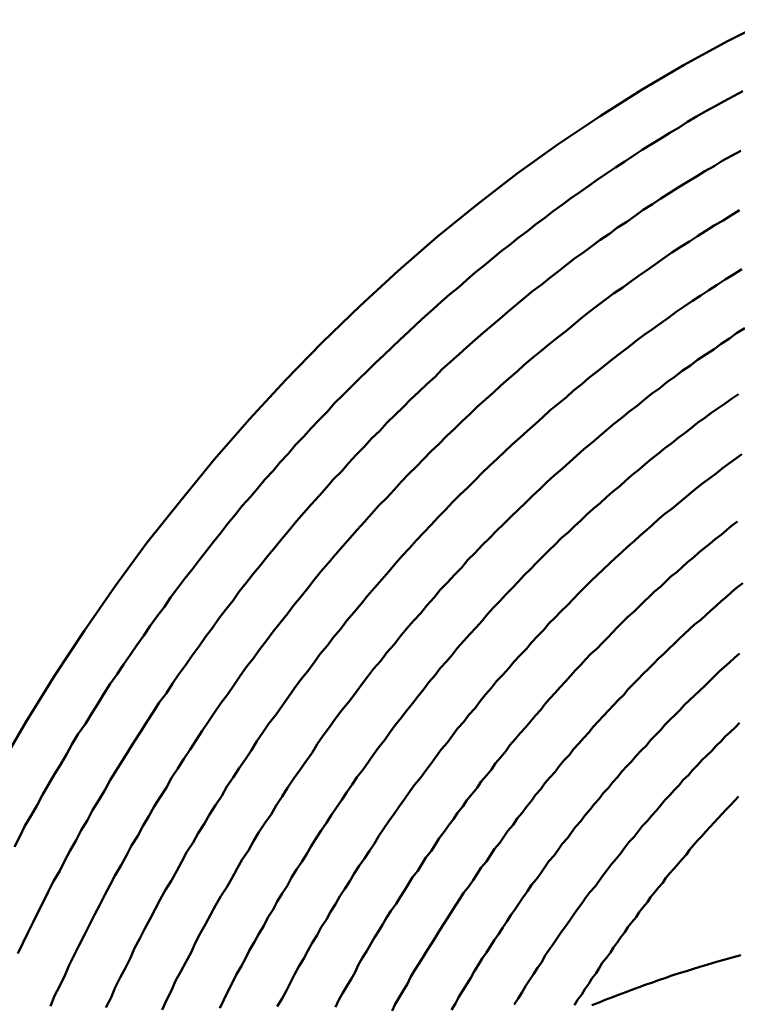
# Model space of a CAD drawing. Units: millimetres. Extents: x 0 to 420, y 0 to 297.
# Drawn here: x 130 to 131, y 109 to 110 of the extents above; entities that cross this region are included whole.
import ezdxf

# ---------------------------------------------------------------- set-up
doc = ezdxf.new("R2010")
doc.units = ezdxf.units.MM
doc.header["$LTSCALE"] = 0.18189
doc.layers.add('NoLayerName_004', color=7, linetype='Continuous')

msp = doc.modelspace()

# ---------------------------------------------------------------- linework, layer by layer
at = {"layer": 'NoLayerName_004', "color": 3, "linetype": 'Continuous', "lineweight": 50}
for points in [[(131.13789, 109.96357), (131.09589, 109.94247), (131.05389, 109.91967), (131.01289, 109.89537), (130.97189, 109.86957), (130.93089, 109.84227), (130.89089, 109.81347), (130.85189, 109.78327), (130.81289, 109.75167), (130.77489, 109.71867), (130.73789, 109.68437), (130.70089, 109.64877), (130.66489, 109.61197), (130.62989, 109.57397), (130.59589, 109.53477), (130.56289, 109.49457), (130.52989, 109.45317), (130.49889, 109.41087), (130.46889, 109.36757), (130.43989, 109.32337), (130.41189, 109.27827), (130.38489, 109.23247)], [(131.11089, 109.89397), (131.10189, 109.88907), (131.09289, 109.88417), (131.08389, 109.87917), (131.07489, 109.87417), (131.06589, 109.86897), (131.05689, 109.86377), (131.04889, 109.85847), (131.03989, 109.85307), (131.03089, 109.84767), (131.02189, 109.84217), (131.01289, 109.83657), (131.00389, 109.83087), (130.99589, 109.82517), (130.98689, 109.81937), (130.97789, 109.81347), (130.96889, 109.80747), (130.96089, 109.80147), (130.95189, 109.79537), (130.94289, 109.78917), (130.93489, 109.78297), (130.92589, 109.77667), (130.91789, 109.77027), (130.90889, 109.76377), (130.90089, 109.75727), (130.89189, 109.75067), (130.88389, 109.74407), (130.87489, 109.73727), (130.86689, 109.73057), (130.85889, 109.72367), (130.84989, 109.71677), (130.84189, 109.70977), (130.83389, 109.70267), (130.82489, 109.69557), (130.81689, 109.68837), (130.80889, 109.68117), (130.80089, 109.67387), (130.79289, 109.66647), (130.78489, 109.65907), (130.77689, 109.65157), (130.76889, 109.64397), (130.76089, 109.63637), (130.75289, 109.62867), (130.74489, 109.62097), (130.73689, 109.61317), (130.72889, 109.60527), (130.72089, 109.59737), (130.71289, 109.58937), (130.70589, 109.58137), (130.69789, 109.57327), (130.68989, 109.56517), (130.68289, 109.55697), (130.67489, 109.54867), (130.66789, 109.54037), (130.65989, 109.53197), (130.65289, 109.52357), (130.64489, 109.51507), (130.63789, 109.50657), (130.63089, 109.49797), (130.62289, 109.48927), (130.61589, 109.48057), (130.60889, 109.47187), (130.60189, 109.46307), (130.59489, 109.45417), (130.58789, 109.44527), (130.58089, 109.43637), (130.57389, 109.42727), (130.56689, 109.41827), (130.55989, 109.40917), (130.55289, 109.39997), (130.54689, 109.39077), (130.53989, 109.38157), (130.53289, 109.37227), (130.52689, 109.36287), (130.51989, 109.35347), (130.51389, 109.34407), (130.50689, 109.33457), (130.50089, 109.32507), (130.49389, 109.31547), (130.48789, 109.30587), (130.48189, 109.29617), (130.47589, 109.28647), (130.46989, 109.27667), (130.46289, 109.26687), (130.45689, 109.25707), (130.45189, 109.24717), (130.44589, 109.23727), (130.43989, 109.22737), (130.43389, 109.21737), (130.42789, 109.20727), (130.42289, 109.19727), (130.41689, 109.18717), (130.41089, 109.17697), (130.40589, 109.16677), (130.40089, 109.15657)], [(131.10889, 109.83557), (131.09989, 109.83067), (131.09089, 109.82577), (131.08289, 109.82077), (131.07389, 109.81567), (131.06589, 109.81047), (131.05689, 109.80527), (131.04789, 109.79997), (131.03989, 109.79457), (131.03089, 109.78907), (131.02289, 109.78357), (131.01389, 109.77797), (131.00589, 109.77227), (130.99789, 109.76647), (130.98889, 109.76067), (130.98089, 109.75477), (130.97189, 109.74877), (130.96389, 109.74277), (130.95589, 109.73667), (130.94689, 109.73047), (130.93889, 109.72427), (130.93089, 109.71797), (130.92289, 109.71157), (130.91489, 109.70507), (130.90589, 109.69857), (130.89789, 109.69197), (130.88989, 109.68537), (130.88189, 109.67867), (130.87389, 109.67187), (130.86589, 109.66497), (130.85789, 109.65807), (130.84989, 109.65107), (130.84189, 109.64407), (130.83389, 109.63697), (130.82589, 109.62977), (130.81789, 109.62257), (130.81089, 109.61527), (130.80289, 109.60797), (130.79489, 109.60057), (130.78689, 109.59307), (130.77989, 109.58557), (130.77189, 109.57797), (130.76389, 109.57027), (130.75689, 109.56257), (130.74889, 109.55487), (130.74189, 109.54707), (130.73389, 109.53917), (130.72689, 109.53117), (130.71989, 109.52317), (130.71189, 109.51517), (130.70489, 109.50707), (130.69789, 109.49887), (130.68989, 109.49067), (130.68289, 109.48247), (130.67589, 109.47417), (130.66889, 109.46577), (130.66189, 109.45737), (130.65489, 109.44887), (130.64789, 109.44037), (130.64089, 109.43177), (130.63389, 109.42317), (130.62689, 109.41447), (130.61989, 109.40577), (130.61389, 109.39697), (130.60689, 109.38817), (130.59989, 109.37927), (130.59389, 109.37037), (130.58689, 109.36137), (130.58089, 109.35237), (130.57389, 109.34327), (130.56789, 109.33417), (130.56089, 109.32507), (130.55489, 109.31587), (130.54889, 109.30657), (130.54189, 109.29727), (130.53589, 109.28797), (130.52989, 109.27857), (130.52389, 109.26917), (130.51789, 109.25977), (130.51189, 109.25027), (130.50589, 109.24067), (130.49989, 109.23107), (130.49389, 109.22147), (130.48889, 109.21187), (130.48289, 109.20217), (130.47689, 109.19237), (130.47189, 109.18257), (130.46589, 109.17277), (130.46089, 109.16297), (130.45489, 109.15307), (130.44989, 109.14317), (130.44489, 109.13317), (130.43889, 109.12317), (130.43389, 109.11317), (130.42889, 109.10317), (130.42389, 109.09307), (130.41889, 109.08297), (130.41389, 109.07277), (130.40889, 109.06267), (130.40389, 109.05247)], [(131.10789, 109.77767), (131.09989, 109.77277), (131.09189, 109.76777), (131.08289, 109.76267), (131.07489, 109.75757), (131.06689, 109.75237), (131.05889, 109.74707), (131.04989, 109.74167), (131.04189, 109.73627), (131.03389, 109.73077), (131.02589, 109.72517), (131.01789, 109.71957), (131.00989, 109.71387), (131.00189, 109.70807), (130.99389, 109.70227), (130.98489, 109.69637), (130.97689, 109.69037), (130.96889, 109.68427), (130.96089, 109.67817), (130.95289, 109.67197), (130.94589, 109.66577), (130.93789, 109.65947), (130.92989, 109.65307), (130.92189, 109.64667), (130.91389, 109.64017), (130.90589, 109.63357), (130.89789, 109.62697), (130.89089, 109.62027), (130.88289, 109.61347), (130.87489, 109.60667), (130.86789, 109.59977), (130.85989, 109.59287), (130.85189, 109.58587), (130.84489, 109.57877), (130.83689, 109.57167), (130.82989, 109.56447), (130.82189, 109.55717), (130.81489, 109.54987), (130.80689, 109.54257), (130.79989, 109.53517), (130.79289, 109.52767), (130.78489, 109.52007), (130.77789, 109.51257), (130.77089, 109.50487), (130.76389, 109.49717), (130.75589, 109.48947), (130.74889, 109.48157), (130.74189, 109.47377), (130.73489, 109.46587), (130.72789, 109.45787), (130.72089, 109.44977), (130.71389, 109.44177), (130.70689, 109.43357), (130.69989, 109.42547), (130.69289, 109.41717), (130.68689, 109.40887), (130.67989, 109.40057), (130.67289, 109.39217), (130.66689, 109.38377), (130.65989, 109.37527), (130.65289, 109.36667), (130.64689, 109.35807), (130.63989, 109.34947), (130.63389, 109.34077), (130.62689, 109.33207), (130.62089, 109.32327), (130.61489, 109.31447), (130.60889, 109.30557), (130.60189, 109.29667), (130.59589, 109.28777), (130.58989, 109.27877), (130.58389, 109.26967), (130.57789, 109.26057), (130.57189, 109.25147), (130.56589, 109.24227), (130.55989, 109.23307), (130.55389, 109.22377), (130.54889, 109.21447), (130.54289, 109.20517), (130.53689, 109.19577), (130.53189, 109.18637), (130.52589, 109.17687), (130.52089, 109.16737), (130.51489, 109.15787), (130.50989, 109.14827), (130.50489, 109.13867), (130.49889, 109.12907), (130.49389, 109.11937), (130.48889, 109.10967), (130.48389, 109.09997), (130.47889, 109.09017), (130.47389, 109.08047), (130.46889, 109.07057), (130.46389, 109.06077), (130.45889, 109.05087), (130.45389, 109.04097), (130.44989, 109.03097), (130.44489, 109.02107), (130.43989, 109.01107), (130.43589, 109.00107)], [(131.10989, 109.72007), (131.10189, 109.71507), (131.09389, 109.71007), (131.08589, 109.70497), (131.07789, 109.69977), (131.06989, 109.69457), (131.06189, 109.68927), (131.05389, 109.68387), (131.04589, 109.67847), (131.03889, 109.67297), (131.03089, 109.66737), (131.02289, 109.66167), (131.01489, 109.65597), (131.00689, 109.65017), (130.99989, 109.64437), (130.99189, 109.63847), (130.98389, 109.63247), (130.97689, 109.62647), (130.96889, 109.62037), (130.96089, 109.61417), (130.95389, 109.60797), (130.94589, 109.60167), (130.93889, 109.59527), (130.93089, 109.58887), (130.92289, 109.58237), (130.91589, 109.57587), (130.90889, 109.56927), (130.90089, 109.56257), (130.89389, 109.55587), (130.88589, 109.54907), (130.87889, 109.54227), (130.87189, 109.53537), (130.86389, 109.52837), (130.85689, 109.52137), (130.84989, 109.51427), (130.84289, 109.50717), (130.83489, 109.49997), (130.82789, 109.49277), (130.82089, 109.48547), (130.81389, 109.47807), (130.80689, 109.47067), (130.79989, 109.46317), (130.79289, 109.45567), (130.78589, 109.44807), (130.77889, 109.44047), (130.77189, 109.43277), (130.76589, 109.42507), (130.75889, 109.41727), (130.75189, 109.40937), (130.74489, 109.40147), (130.73889, 109.39357), (130.73189, 109.38557), (130.72489, 109.37747), (130.71889, 109.36937), (130.71189, 109.36117), (130.70589, 109.35297), (130.69889, 109.34477), (130.69289, 109.33647), (130.68689, 109.32807), (130.67989, 109.31967), (130.67389, 109.31127), (130.66789, 109.30277), (130.66189, 109.29417), (130.65589, 109.28557), (130.64889, 109.27697), (130.64289, 109.26827), (130.63689, 109.25957), (130.63189, 109.25077), (130.62589, 109.24197), (130.61989, 109.23317), (130.61389, 109.22427), (130.60789, 109.21527), (130.60289, 109.20627), (130.59689, 109.19727), (130.59089, 109.18827), (130.58589, 109.17917), (130.57989, 109.16997), (130.57489, 109.16087), (130.56889, 109.15167), (130.56389, 109.14237), (130.55889, 109.13307), (130.55389, 109.12377), (130.54789, 109.11447), (130.54289, 109.10507), (130.53789, 109.09567), (130.53289, 109.08627), (130.52789, 109.07677), (130.52289, 109.06727), (130.51789, 109.05767), (130.51389, 109.04817), (130.50889, 109.03857), (130.50389, 109.02897), (130.49889, 109.01927), (130.49489, 109.00957), (130.48989, 108.99987)], [(131.11289, 109.66257), (131.10489, 109.65757), (131.09789, 109.65247), (131.08989, 109.64737), (131.08289, 109.64227), (131.07489, 109.63697), (131.06689, 109.63167), (131.05989, 109.62627), (131.05189, 109.62087), (131.04489, 109.61537), (131.03689, 109.60977), (131.02989, 109.60417), (131.02189, 109.59847), (131.01489, 109.59267), (131.00789, 109.58687), (130.99989, 109.58097), (130.99289, 109.57507), (130.98489, 109.56907), (130.97789, 109.56297), (130.97089, 109.55687), (130.96389, 109.55067), (130.95589, 109.54447), (130.94889, 109.53807), (130.94189, 109.53177), (130.93489, 109.52527), (130.92689, 109.51887), (130.91989, 109.51227), (130.91289, 109.50567), (130.90589, 109.49897), (130.89889, 109.49227), (130.89189, 109.48547), (130.88489, 109.47867), (130.87789, 109.47177), (130.87089, 109.46477), (130.86389, 109.45777), (130.85689, 109.45077), (130.84989, 109.44357), (130.84289, 109.43647), (130.83689, 109.42917), (130.82989, 109.42187), (130.82289, 109.41457), (130.81589, 109.40717), (130.80989, 109.39967), (130.80289, 109.39217), (130.79689, 109.38467), (130.78989, 109.37707), (130.78289, 109.36937), (130.77689, 109.36167), (130.77089, 109.35387), (130.76389, 109.34607), (130.75789, 109.33817), (130.75089, 109.33027), (130.74489, 109.32227), (130.73889, 109.31427), (130.73289, 109.30617), (130.72689, 109.29807), (130.71989, 109.28987), (130.71389, 109.28167), (130.70789, 109.27337), (130.70189, 109.26507), (130.69589, 109.25667), (130.69089, 109.24827), (130.68489, 109.23987), (130.67889, 109.23137), (130.67289, 109.22277), (130.66689, 109.21427), (130.66189, 109.20557), (130.65589, 109.19697), (130.65089, 109.18827), (130.64489, 109.17957), (130.63889, 109.17077), (130.63389, 109.16197), (130.62889, 109.15307), (130.62289, 109.14417), (130.61789, 109.13527), (130.61289, 109.12627), (130.60789, 109.11737), (130.60189, 109.10827), (130.59689, 109.09927), (130.59189, 109.09017), (130.58689, 109.08107), (130.58189, 109.07187), (130.57689, 109.06267), (130.57289, 109.05347), (130.56789, 109.04417), (130.56289, 109.03497), (130.55789, 109.02567), (130.55389, 109.01627), (130.54889, 109.00697), (130.54489, 108.99757)], [(131.10689, 109.59827), (131.09989, 109.59367), (131.09389, 109.58907), (131.08689, 109.58447), (131.07989, 109.57977), (131.07389, 109.57497), (131.06689, 109.57017), (131.06089, 109.56527), (131.05489, 109.56037), (131.04789, 109.55547), (131.04189, 109.55047), (131.03489, 109.54537), (131.02889, 109.54027), (131.02189, 109.53507), (131.01589, 109.52987), (131.00989, 109.52457), (131.00289, 109.51927), (130.99689, 109.51397), (130.99089, 109.50847), (130.98389, 109.50307), (130.97789, 109.49757), (130.97189, 109.49197), (130.96489, 109.48637), (130.95889, 109.48067), (130.95289, 109.47497), (130.94689, 109.46927), (130.94089, 109.46347), (130.93389, 109.45757), (130.92789, 109.45167), (130.92189, 109.44577), (130.91589, 109.43977), (130.90989, 109.43367), (130.90389, 109.42757), (130.89789, 109.42147), (130.89189, 109.41527), (130.88589, 109.40907), (130.87989, 109.40277), (130.87389, 109.39637), (130.86789, 109.39007), (130.86189, 109.38367), (130.85689, 109.37717), (130.85089, 109.37067), (130.84489, 109.36407), (130.83889, 109.35757), (130.83289, 109.35087), (130.82789, 109.34417), (130.82189, 109.33747), (130.81589, 109.33077), (130.81089, 109.32397), (130.80489, 109.31707), (130.79989, 109.31027), (130.79389, 109.30327), (130.78889, 109.29637), (130.78289, 109.28937), (130.77789, 109.28237), (130.77189, 109.27527), (130.76689, 109.26817), (130.76189, 109.26097), (130.75589, 109.25387), (130.75089, 109.24657), (130.74589, 109.23937), (130.74089, 109.23207), (130.73489, 109.22477), (130.72989, 109.21737), (130.72489, 109.20997), (130.71989, 109.20257), (130.71489, 109.19507), (130.70989, 109.18767), (130.70489, 109.18007), (130.69989, 109.17257), (130.69489, 109.16497), (130.68989, 109.15737), (130.68589, 109.14967), (130.68089, 109.14207), (130.67589, 109.13437), (130.67089, 109.12657), (130.66689, 109.11887), (130.66189, 109.11107), (130.65689, 109.10317), (130.65289, 109.09537), (130.64789, 109.08747), (130.64389, 109.07957), (130.63889, 109.07167), (130.63489, 109.06377), (130.62989, 109.05577), (130.62589, 109.04777), (130.62189, 109.03967), (130.61689, 109.03167), (130.61289, 109.02357), (130.60889, 109.01547), (130.60489, 109.00737), (130.60089, 108.99927)], [(131.10989, 109.53957), (131.10389, 109.53507), (131.09689, 109.53037), (131.09089, 109.52577), (131.08489, 109.52097), (131.07889, 109.51627), (131.07189, 109.51137), (131.06589, 109.50647), (131.05989, 109.50157), (131.05389, 109.49657), (131.04789, 109.49157), (131.04189, 109.48647), (131.03489, 109.48137), (131.02889, 109.47617), (131.02289, 109.47087), (131.01689, 109.46557), (131.01089, 109.46027), (131.00489, 109.45487), (130.99889, 109.44947), (130.99289, 109.44397), (130.98689, 109.43837), (130.98089, 109.43287), (130.97489, 109.42717), (130.96889, 109.42147), (130.96289, 109.41577), (130.95689, 109.40997), (130.95089, 109.40417), (130.94589, 109.39837), (130.93989, 109.39247), (130.93389, 109.38647), (130.92789, 109.38047), (130.92189, 109.37437), (130.91689, 109.36837), (130.91089, 109.36217), (130.90489, 109.35607), (130.89989, 109.34977), (130.89389, 109.34357), (130.88789, 109.33727), (130.88289, 109.33087), (130.87689, 109.32447), (130.87089, 109.31807), (130.86589, 109.31167), (130.85989, 109.30507), (130.85489, 109.29857), (130.84989, 109.29197), (130.84389, 109.28537), (130.83889, 109.27867), (130.83289, 109.27197), (130.82789, 109.26527), (130.82289, 109.25847), (130.81689, 109.25167), (130.81189, 109.24477), (130.80689, 109.23797), (130.80189, 109.23097), (130.79689, 109.22407), (130.79089, 109.21707), (130.78589, 109.21007), (130.78089, 109.20297), (130.77589, 109.19587), (130.77089, 109.18877), (130.76589, 109.18157), (130.76089, 109.17437), (130.75589, 109.16717), (130.75189, 109.15987), (130.74689, 109.15257), (130.74189, 109.14527), (130.73689, 109.13797), (130.73189, 109.13057), (130.72789, 109.12317), (130.72289, 109.11567), (130.71789, 109.10827), (130.71389, 109.10077), (130.70889, 109.09317), (130.70489, 109.08567), (130.69989, 109.07807), (130.69589, 109.07047), (130.69089, 109.06277), (130.68689, 109.05517), (130.68289, 109.04747), (130.67789, 109.03977), (130.67389, 109.03197), (130.66989, 109.02417), (130.66589, 109.01637), (130.66189, 109.00857), (130.65689, 109.00077)], [(131.10589, 109.47407), (131.09989, 109.46977), (131.09489, 109.46547), (131.08989, 109.46107), (131.08389, 109.45677), (131.07889, 109.45227), (131.07289, 109.44777), (131.06789, 109.44327), (131.06289, 109.43877), (131.05689, 109.43417), (131.05189, 109.42947), (131.04689, 109.42487), (131.04089, 109.42017), (131.03589, 109.41537), (131.03089, 109.41057), (131.02489, 109.40577), (131.01989, 109.40087), (131.01489, 109.39597), (131.00989, 109.39097), (131.00489, 109.38607), (130.99889, 109.38097), (130.99389, 109.37597), (130.98889, 109.37087), (130.98389, 109.36577), (130.97889, 109.36057), (130.97389, 109.35537), (130.96889, 109.35007), (130.96289, 109.34487), (130.95789, 109.33957), (130.95289, 109.33417), (130.94789, 109.32877), (130.94289, 109.32337), (130.93789, 109.31797), (130.93289, 109.31247), (130.92789, 109.30697), (130.92289, 109.30137), (130.91789, 109.29577), (130.91389, 109.29017), (130.90889, 109.28457), (130.90389, 109.27887), (130.89889, 109.27307), (130.89389, 109.26737), (130.88889, 109.26157), (130.88389, 109.25577), (130.87989, 109.24997), (130.87489, 109.24407), (130.86989, 109.23817), (130.86589, 109.23217), (130.86089, 109.22627), (130.85589, 109.22027), (130.85189, 109.21427), (130.84689, 109.20817), (130.84189, 109.20207), (130.83789, 109.19597), (130.83289, 109.18987), (130.82889, 109.18367), (130.82389, 109.17747), (130.81989, 109.17127), (130.81489, 109.16497), (130.81089, 109.15867), (130.80689, 109.15237), (130.80189, 109.14607), (130.79789, 109.13967), (130.79389, 109.13327), (130.78889, 109.12687), (130.78489, 109.12047), (130.78089, 109.11397), (130.77689, 109.10747), (130.77289, 109.10097), (130.76789, 109.09437), (130.76389, 109.08787), (130.75989, 109.08127), (130.75589, 109.07457), (130.75189, 109.06797), (130.74789, 109.06127), (130.74389, 109.05457), (130.73989, 109.04787), (130.73589, 109.04117), (130.73289, 109.03437), (130.72889, 109.02757), (130.72489, 109.02077), (130.72089, 109.01397), (130.71689, 109.00717), (130.71389, 109.00027)], [(131.11089, 109.41367), (131.10489, 109.40937), (131.09989, 109.40497), (131.09489, 109.40057), (131.08989, 109.39617), (131.08489, 109.39167), (131.07989, 109.38717), (131.07489, 109.38267), (131.06989, 109.37807), (131.06389, 109.37347), (131.05889, 109.36877), (131.05389, 109.36417), (131.04889, 109.35937), (131.04389, 109.35467), (131.03889, 109.34987), (131.03389, 109.34497), (131.02889, 109.34017), (131.02389, 109.33517), (131.01889, 109.33027), (131.01389, 109.32527), (131.00889, 109.32027), (131.00389, 109.31527), (130.99889, 109.31017), (130.99489, 109.30497), (130.98989, 109.29987), (130.98489, 109.29467), (130.97989, 109.28947), (130.97489, 109.28417), (130.96989, 109.27887), (130.96489, 109.27357), (130.96089, 109.26827), (130.95589, 109.26287), (130.95089, 109.25737), (130.94589, 109.25197), (130.94189, 109.24647), (130.93689, 109.24097), (130.93189, 109.23537), (130.92789, 109.22977), (130.92289, 109.22417), (130.91789, 109.21857), (130.91389, 109.21287), (130.90889, 109.20717), (130.90489, 109.20147), (130.89989, 109.19567), (130.89589, 109.18987), (130.89089, 109.18407), (130.88689, 109.17817), (130.88189, 109.17227), (130.87789, 109.16637), (130.87389, 109.16037), (130.86889, 109.15447), (130.86489, 109.14847), (130.86089, 109.14237), (130.85589, 109.13637), (130.85189, 109.13027), (130.84789, 109.12417), (130.84389, 109.11797), (130.83889, 109.11187), (130.83489, 109.10567), (130.83089, 109.09937), (130.82689, 109.09317), (130.82289, 109.08687), (130.81889, 109.08057), (130.81489, 109.07427), (130.81089, 109.06787), (130.80689, 109.06147), (130.80289, 109.05507), (130.79889, 109.04867), (130.79489, 109.04227), (130.79089, 109.03577), (130.78689, 109.02927), (130.78389, 109.02277), (130.77989, 109.01617), (130.77589, 109.00967), (130.77189, 109.00307), (130.76889, 108.99647)], [(131.10789, 109.34527), (131.10289, 109.34087), (131.09789, 109.33647), (131.09289, 109.33197), (131.08789, 109.32747), (131.08289, 109.32287), (131.07889, 109.31837), (131.07389, 109.31367), (131.06889, 109.30907), (131.06389, 109.30437), (131.05889, 109.29967), (131.05389, 109.29487), (131.04989, 109.29007), (131.04489, 109.28527), (131.03989, 109.28037), (131.03489, 109.27547), (131.03089, 109.27057), (131.02589, 109.26567), (131.02089, 109.26067), (131.01689, 109.25557), (131.01189, 109.25057), (131.00689, 109.24547), (131.00289, 109.24027), (130.99789, 109.23517), (130.99289, 109.22997), (130.98889, 109.22467), (130.98389, 109.21947), (130.97989, 109.21417), (130.97489, 109.20877), (130.97089, 109.20347), (130.96589, 109.19807), (130.96189, 109.19267), (130.95689, 109.18717), (130.95289, 109.18167), (130.94789, 109.17617), (130.94389, 109.17067), (130.93989, 109.16507), (130.93489, 109.15947), (130.93089, 109.15377), (130.92689, 109.14817), (130.92189, 109.14247), (130.91789, 109.13667), (130.91389, 109.13097), (130.90989, 109.12517), (130.90489, 109.11937), (130.90089, 109.11347), (130.89689, 109.10757), (130.89289, 109.10167), (130.88889, 109.09577), (130.88489, 109.08987), (130.88089, 109.08387), (130.87689, 109.07787), (130.87289, 109.07177), (130.86889, 109.06577), (130.86489, 109.05967), (130.86089, 109.05357), (130.85689, 109.04747), (130.85289, 109.04127), (130.84889, 109.03507), (130.84589, 109.02887), (130.84189, 109.02267), (130.83789, 109.01647), (130.83389, 109.01017), (130.83089, 109.00387), (130.82689, 108.99757)], [(131.10789, 109.27767), (131.10389, 109.27317), (131.09889, 109.26867), (131.09389, 109.26417), (131.08989, 109.25957), (131.08489, 109.25497), (131.08089, 109.25037), (131.07589, 109.24567), (131.07089, 109.24097), (131.06689, 109.23617), (131.06189, 109.23147), (131.05789, 109.22657), (131.05289, 109.22177), (131.04889, 109.21687), (131.04389, 109.21197), (131.03989, 109.20707), (131.03489, 109.20207), (131.03089, 109.19707), (131.02689, 109.19197), (131.02189, 109.18687), (131.01789, 109.18177), (131.01289, 109.17667), (131.00889, 109.17147), (131.00489, 109.16627), (130.99989, 109.16107), (130.99589, 109.15577), (130.99189, 109.15047), (130.98789, 109.14517), (130.98289, 109.13977), (130.97889, 109.13437), (130.97489, 109.12897), (130.97089, 109.12347), (130.96689, 109.11797), (130.96189, 109.11247), (130.95789, 109.10697), (130.95389, 109.10137), (130.94989, 109.09577), (130.94589, 109.09017), (130.94189, 109.08447), (130.93789, 109.07887), (130.93389, 109.07317), (130.92989, 109.06737), (130.92589, 109.06167), (130.92189, 109.05587), (130.91789, 109.05007), (130.91489, 109.04417), (130.91089, 109.03837), (130.90689, 109.03247), (130.90289, 109.02657), (130.89889, 109.02067), (130.89589, 109.01467), (130.89189, 109.00867), (130.88789, 109.00267)], [(131.10689, 109.20577), (131.10289, 109.20157), (131.09889, 109.19737), (131.09489, 109.19317), (131.09089, 109.18887), (131.08689, 109.18457), (131.08289, 109.18027), (131.07889, 109.17587), (131.07489, 109.17147), (131.07089, 109.16707), (131.06689, 109.16267), (131.06289, 109.15817), (131.05889, 109.15367), (131.05589, 109.14917), (131.05189, 109.14467), (131.04789, 109.14007), (131.04389, 109.13547), (131.03989, 109.13087), (131.03589, 109.12617), (131.03289, 109.12147), (131.02889, 109.11677), (131.02489, 109.11207), (131.02089, 109.10737), (131.01789, 109.10257), (131.01389, 109.09777)], [(131.01389, 109.09777), (131.00989, 109.09287), (131.00689, 109.08807), (131.00289, 109.08317), (130.99889, 109.07827), (130.99589, 109.07337), (130.99189, 109.06847), (130.98889, 109.06347), (130.98489, 109.05847), (130.98189, 109.05347), (130.97789, 109.04837), (130.97389, 109.04337), (130.97089, 109.03827), (130.96789, 109.03317), (130.96389, 109.02807), (130.96089, 109.02287), (130.95689, 109.01777), (130.95389, 109.01257), (130.94989, 109.00737), (130.94689, 109.00217)], [(131.10889, 109.05087), (131.10189, 109.04907), (131.09589, 109.04727), (131.08889, 109.04537), (131.08189, 109.04347), (131.07589, 109.04147), (131.06889, 109.03947), (131.06189, 109.03737), (131.05589, 109.03537), (131.04889, 109.03317), (131.04189, 109.03107), (131.03589, 109.02887), (131.02889, 109.02657), (131.02289, 109.02427), (131.01589, 109.02197), (131.00989, 109.01957), (131.00289, 109.01717), (130.99689, 109.01477), (130.98989, 109.01227), (130.98389, 109.00977), (130.97689, 109.00717), (130.97089, 109.00457), (130.96389, 109.00197)]]:
    msp.add_lwpolyline(points, dxfattribs=at)

doc.saveas('drawing.dxf')
